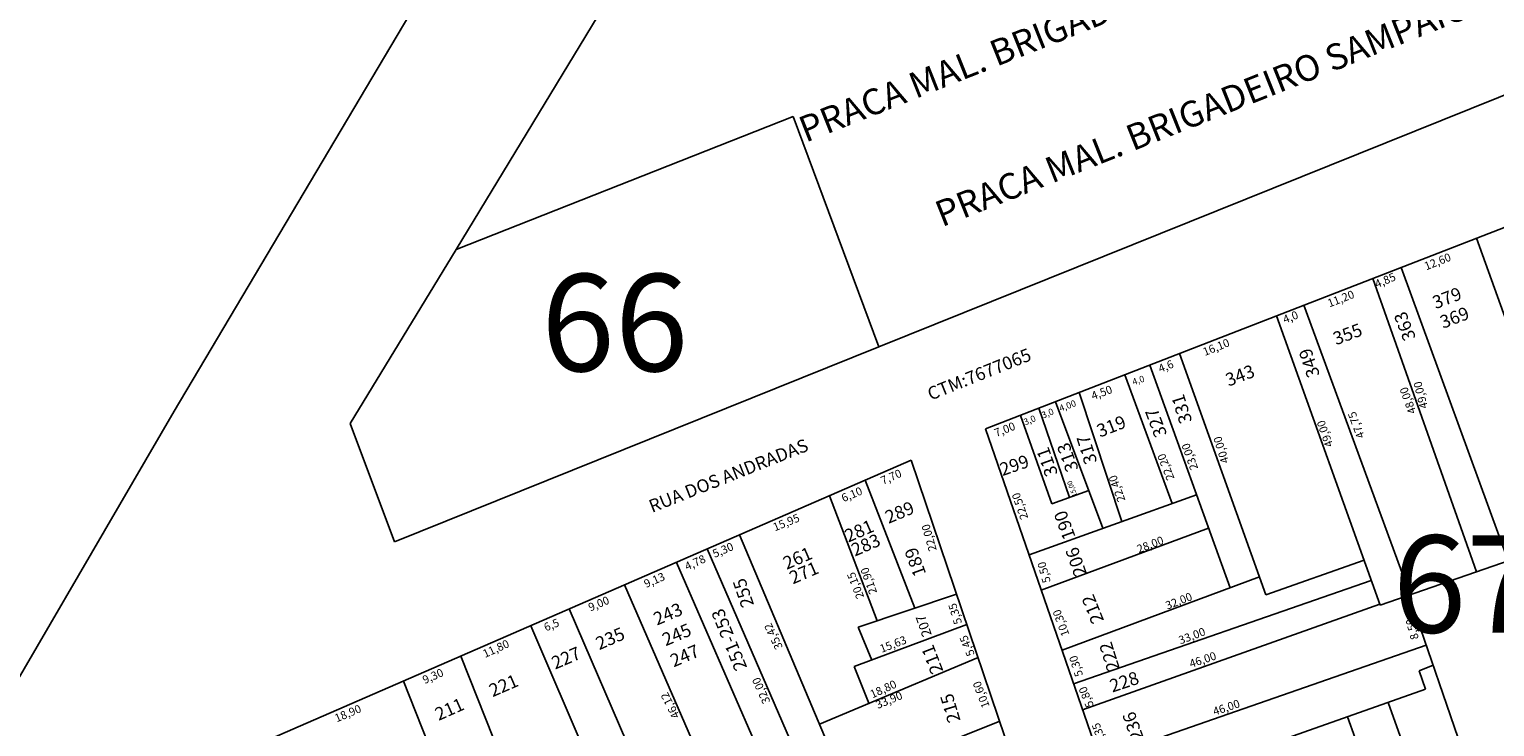
# Model space of a CAD drawing. Extents: x 176614 to 178103, y 1674684 to 1677157.
# Drawn here: x 176842 to 177069, y 1676193 to 1676301 of the extents above; entities that cross this region are included whole.
import ezdxf

# ---------------------------------------------------------------- set-up
doc = ezdxf.new("R2010")
doc.units = 0
doc.header["$MEASUREMENT"] = 0
for name, color, linetype in [('COTAS', 7, 'CONTINUOUS'), ('CTM', 5, 'CONTINUOUS'), ('LANCAMENTO', 230, 'CONTINUOUS'), ('LOGRADOURO', 7, 'CONTINUOUS'), ('LOTES', 222, 'CONTINUOUS'), ('NUMQUART', 1, 'CONTINUOUS'), ('PRACA', 102, 'CONTINUOUS'), ('QUARTEIRAO', 172, 'CONTINUOUS')]:
    doc.layers.add(name, color=color, linetype=linetype)
doc.styles.add('ROMANS', font='IC-ROMANS.SHX', dxfattribs={"height": 2})
doc.styles.add('ROMANT', font='IC-ROMANT.SHX', dxfattribs={"height": 3})

msp = doc.modelspace()

# ---------------------------------------------------------------- linework, layer by layer
at = {"layer": 'LOTES'}
for p, q in [((177082.18, 1676222.66), (177065.8, 1676268.48)), ((177070.66, 1676218.65), (177054.13, 1676263.94)), ((177065.76, 1676216.95), (177049.78, 1676262.26)), ((177050.92, 1676211.79), (177034.91, 1676256.48)), ((177055.52, 1676213.39), (177039.14, 1676258.12)), ((177033.24, 1676213.42), (177019.93, 1676250.66)), ((177027.73, 1676214.49), (177015.37, 1676248.89)), ((177018.82, 1676227.5), (177011.48, 1676247.37)), ((177008.1, 1676223.68), (177000.8, 1676243.22)), ((177011.02, 1676224.72), (177004.45, 1676244.64)), ((177000.24, 1676227.48), (176995.37, 1676241.12)), ((177002.95, 1676228.45), (176998.19, 1676242.21)), ((176979.05, 1676211.35), (176971.41, 1676231.1)), ((177005.92, 1676229.52), (177000.24, 1676227.48)), ((176973.24, 1676209.4), (176965.92, 1676228.71)), ((177022.57, 1676228.85), (176996.7, 1676219.6)), ((177091.64, 1676225.94), (177050.92, 1676211.79)), ((176966.11, 1676189.26), (176951.99, 1676222.65)), ((177024.42, 1676223.7), (176998.59, 1676214.12)), ((176960.91, 1676188.48), (176947.02, 1676220.49)), ((176954.78, 1676189.7), (176942.27, 1676218.42)), ((177048.42, 1676218.77), (177033.24, 1676213.42)), ((177032.26, 1676216.17), (177001.79, 1676204.86)), ((176953.24, 1676171.4), (176934.27, 1676214.94)), ((176970.33, 1676208.42), (176985.52, 1676213.53)), ((177049.54, 1676215.64), (177003.59, 1676199.66)), ((176944.4, 1676167.85), (176925.73, 1676211.23)), ((177050.87, 1676211.95), (177004.97, 1676195.66)), ((177055.36, 1676213.33), (177071.36, 1676166.94)), ((176938.36, 1676165.42), (176919.77, 1676208.63)), ((176969.7, 1676202.32), (176987.12, 1676208.81)), ((176972.41, 1676203.33), (176970.33, 1676208.42)), ((177058.02, 1676205.63), (177007.59, 1676188.08)), ((176924.17, 1676165.64), (176908.98, 1676203.94)), ((176964.33, 1676193.46), (176988.84, 1676203.72)), ((176971.97, 1676196.66), (176969.7, 1676202.32)), ((177059.08, 1676202.53), (177056.91, 1676201.66)), ((176918.04, 1676154.66), (176900.15, 1676200.1)), ((177056.91, 1676201.66), (177057.89, 1676198.83)), ((177057.89, 1676198.83), (177009.73, 1676181.87)), ((177063.59, 1676164.32), (177052.16, 1676196.81)), ((176958.29, 1676180.38), (176992.17, 1676193.91)), ((177045.86, 1676194.59), (177057.49, 1676162.27))]:
    msp.add_line(p, q, dxfattribs=at)
at = {"layer": 'PRACA'}
for p, q in [((176908.24, 1676266.74), (177013.25, 1676439.52)), ((176908.24, 1676266.74), (177013.25, 1676439.52)), ((176973.53, 1676251.7), (177099.35, 1676302.38)), ((176973.53, 1676251.7), (177099.35, 1676302.38))]:
    msp.add_line(p, q, dxfattribs=at)
at = {"layer": 'PRACA', "linetype": 'Continuous', "flags": 128}
msp.add_lwpolyline([(177023.73, 1676492.18, 0.118826), (176993.79, 1676462.25), (176943.22, 1676374.05), (176864.74, 1676241.77), (176830.75, 1676183.51), (176813.66, 1676149.32)], format="xyb", dxfattribs=at)
for points in [[(176943.22, 1676374.05), (176943.22, 1676374.05), (176864.74, 1676241.77), (176830.75, 1676183.51), (176801.22, 1676124.44), (176763.6, 1676025.73), (176737.3, 1675956.15), (176726.78, 1675923.38), (176724.36, 1675910.76), (176717.07, 1675866.66), (176717.48, 1675795.46)], [(176924.8, 1676343), (176864.74, 1676241.77), (176830.75, 1676183.51), (176801.22, 1676124.44), (176794.53, 1676106.88)]]:
    msp.add_lwpolyline(points, dxfattribs=at)
at = {"layer": 'QUARTEIRAO'}
for p, q in [((176960.31, 1676287.25), (176908.24, 1676266.74)), ((176973.53, 1676251.7), (176960.31, 1676287.25)), ((177107.15, 1676284.54), (176989.98, 1676239.02)), ((176891.9, 1676239.85), (176908.24, 1676266.74)), ((176973.53, 1676251.7), (176898.75, 1676221.58)), ((176898.75, 1676221.58), (176891.9, 1676239.85)), ((176989.98, 1676239.02), (177020.78, 1676149.91)), ((176978.52, 1676234.19), (176873.95, 1676188.7)), ((177008.63, 1676145.32), (176978.52, 1676234.19))]:
    msp.add_line(p, q, dxfattribs=at)
at = {"layer": 'QUARTEIRAO', "linetype": 'Continuous', "flags": 128}
msp.add_lwpolyline([(177023.73, 1676492.18, 0.118826), (176993.79, 1676462.25), (176943.22, 1676374.05), (176864.74, 1676241.77), (176830.75, 1676183.51), (176801.22, 1676124.44), (176763.6, 1676025.73)], format="xyb", dxfattribs=at)

# ---------------------------------------------------------------- texts
at = {"layer": 'COTAS', "style": 'ROMANS'}
for s, height, rotation, p in [('12,60', 1.25, 21.6376, (177058.02, 1676263.5)), ('4,85', 1.25, 23.4091, (177050.41, 1676260.73)), ('11,20', 1.25, 21.176, (177043.08, 1676257.78)), ('4,0', 1.25, 21.5226, (177036.19, 1676255.28)), ('16,10', 1.25, 21.9638, (177023.84, 1676250.27)), ('4,6', 1.25, 22.0175, (177016.96, 1676247.68)), ('4,50', 1.25, 20.4153, (177006.58, 1676243.48)), ('4,0', 1, 18.9082, (177012.84, 1676245.76)), ('48,00', 1.25, 109.8499, (177056.5, 1676241.61)), ('49,00', 1.25, 104.0335, (177058.28, 1676242.33)), ('4,00', 1, 19.8381, (177001.57, 1676241.69)), ('3,0', 1, 22.3612, (176996.11, 1676239.55)), ('3,0', 1, 22.3612, (176998.88, 1676240.62)), ('47,75', 1.25, 110.5737, (177048.55, 1676237.84)), ('7,00', 1.25, 21.5529, (176991.64, 1676237.76)), ('49,00', 1.25, 109.3929, (177043.68, 1676236.47)), ('23,00', 1.25, 109.8409, (177022.83, 1676232.94)), ('40,00', 1.25, 107.2208, (177027.59, 1676233.93)), ('22,20', 1.25, 111.4884, (177019.18, 1676231.39)), ('7,70', 1.25, 23.6096, (176974.14, 1676230.39)), ('22,40', 1.25, 110.1868, (177011.6, 1676228.02)), ('6,10', 1.25, 22.8144, (176968.06, 1676227.7)), ('15,00', 0.75, 110.8537, (177004.16, 1676228.71)), ('22,50', 1.25, 109.3062, (176996.6, 1676225.29)), ('15,95', 1.25, 22.1988, (176957.48, 1676223.21)), ('22,00', 1.25, 105.9397, (176982.46, 1676220.34)), ('5,30', 1.25, 23.0062, (176948.17, 1676219.11)), ('28,00', 1.25, 21.107, (177013.65, 1676219.82)), ('4,78', 1.25, 24.6565, (176943.91, 1676217.14)), ('5,50', 1.25, 105.2712, (177000.05, 1676215.44)), ('9,13', 1.25, 23.3145, (176937.59, 1676214.46)), ('20,15', 1.25, 111.475, (176971.28, 1676213.09)), ('21,90', 1.25, 109.8848, (176973.27, 1676213.77)), ('32,00', 1.25, 21.3527, (177018.06, 1676211.11)), ('9,00', 1.25, 22.7632, (176928.99, 1676210.83)), ('5,35', 1.25, 106.9425, (176986.37, 1676209.07)), ('6,5', 1.25, 22.0907, (176922.12, 1676207.75)), ('35,42', 1.25, 115.7161, (176958.72, 1676205.34)), ('10,30', 1.25, 110.2804, (177002.96, 1676207.28)), ('8,50', 1.25, 105.2968, (177056.88, 1676206.68)), ('15,63', 1.25, 21.1432, (176973.95, 1676204.44)), ('5,45', 1.25, 112.4808, (176988.34, 1676204.24)), ('33,00', 1.25, 20.445, (177020.07, 1676205.75)), ('11,80', 1.25, 24.6264, (176912.73, 1676203.65)), ('46,00', 1.25, 18.6509, (177021.7, 1676202.12)), ('5,30', 1.25, 107.5511, (177005.05, 1676201)), ('9,30', 1.25, 23.5127, (176903.41, 1676199.63)), ('32,00', 1.25, 114.3557, (176956.79, 1676196.93)), ('18,80', 1.25, 24.5469, (176972.52, 1676197.41)), ('10,60', 1.25, 110.5331, (176990.65, 1676196.22)), ('46,12', 1.25, 116.7701, (176942.82, 1676194.69)), ('33,90', 1.25, 22.4605, (176973.36, 1676195.78)), ('5,80', 1.25, 112.2841, (177006.73, 1676196.32)), ('18,90', 1.25, 22.9128, (176889.83, 1676193.71)), ('46,00', 1.25, 18.6509, (177025.34, 1676194.75)), ('8,35', 1.25, 109.8794, (177008.65, 1676190.66))]:
    msp.add_text(s, height=height, rotation=rotation, dxfattribs=at).set_placement(p)
at = {"layer": 'CTM', "style": 'ROMANS'}
msp.add_text('CTM:7677065', height=2, rotation=21.911, dxfattribs=at).set_placement((176981.52, 1676243.38))
at = {"layer": 'LANCAMENTO', "style": 'ROMANS'}
for s, height, rotation, p in [('379', 2, 20.9555, (177059.46, 1676257.5)), ('363', 2, 111.0794, (177056.45, 1676253.1)), ('369', 2, 20.9555, (177060.62, 1676254.48)), ('355', 2, 20.6567, (177044.1, 1676251.93)), ('349', 2, 108.5229, (177041.62, 1676247.36)), ('343', 2, 20.6777, (177027.5, 1676245.55)), ('331', 2, 107.4035, (177021.91, 1676240.22)), ('319', 2, 21.2997, (177007.65, 1676237.68)), ('327', 2, 110.5907, (177018.04, 1676238.19)), ('311', 2, 109.5617, (177001.19, 1676232.11)), ('313', 2, 110.1916, (177004.38, 1676232.84)), ('317', 2, 107.276, (177007.25, 1676233.94)), ('299', 2, 18.9539, (176992.61, 1676231.74)), ('289', 2, 22.5016, (176975, 1676224.36)), ('281', 2, 23.4789, (176968.79, 1676221.46)), ('190', 2, 110.1537, (177003.92, 1676222.36)), ('283', 2, 23.4789, (176969.81, 1676219.3)), ('261', 2, 23.4514, (176959.28, 1676217.26)), ('189', 2, 110.0936, (176980.85, 1676216.67)), ('206', 2, 109.1486, (177005.66, 1676216.67)), ('271', 2, 23.4514, (176960.25, 1676215.01)), ('255', 2, 108.9785, (176954.28, 1676211.87)), ('212', 2, 111.9925, (177008.31, 1676209.45)), ('243', 2, 23.1791, (176939.26, 1676208.65)), ('251-253', 2, 112.1494, (176953.22, 1676202.2)), ('245', 2, 23.1791, (176940.61, 1676205.46)), ('207', 1.5, 109.3068, (176981.71, 1676207.25)), ('235', 2, 23.555, (176930.35, 1676204.85)), ('227', 2, 23.3145, (176923.54, 1676201.85)), ('247', 2, 23.1791, (176941.85, 1676202.2)), ('211', 2, 111.1964, (176983.51, 1676201.66)), ('222', 2, 107.5703, (177010.76, 1676201.99)), (' 221', 2, 23.4514, (176913.33, 1676197.35)), ('228', 2, 18.6416, (177009.56, 1676198.31)), ('215', 2, 106.6109, (176986.15, 1676194.01)), ('211', 2, 23.9426, (176905.55, 1676193.93)), ('236', 2, 109.3422, (177014.46, 1676191.27))]:
    msp.add_text(s, height=height, rotation=rotation, dxfattribs=at).set_placement(p)
at = {"layer": 'LOGRADOURO', "color": 102, "style": 'ROMANS'}
msp.add_text('PRACA MAL. BRIGADEIRO SAMPAIO', height=4, rotation=21.7057, dxfattribs=at).set_placement((176962.21, 1676283.2))
at = {"layer": 'LOGRADOURO', "style": 'ROMANS'}
msp.add_text('RUA DOS ANDRADAS', height=2, rotation=21.7057, dxfattribs=at).set_placement((176938.51, 1676226.05))
at = {"layer": 'NUMQUART', "style": 'ROMANT'}
for s, p in [('66', (176921.39, 1676247.94)), ('67', (177052.83, 1676207.58))]:
    msp.add_text(s, height=15, dxfattribs=at).set_placement(p)
at = {"layer": 'PRACA', "style": 'ROMANS'}
msp.add_text('PRACA MAL. BRIGADEIRO SAMPAIO', height=4, rotation=21.7057, dxfattribs=at).set_placement((176983.25, 1676270.15))

doc.saveas('drawing.dxf')
